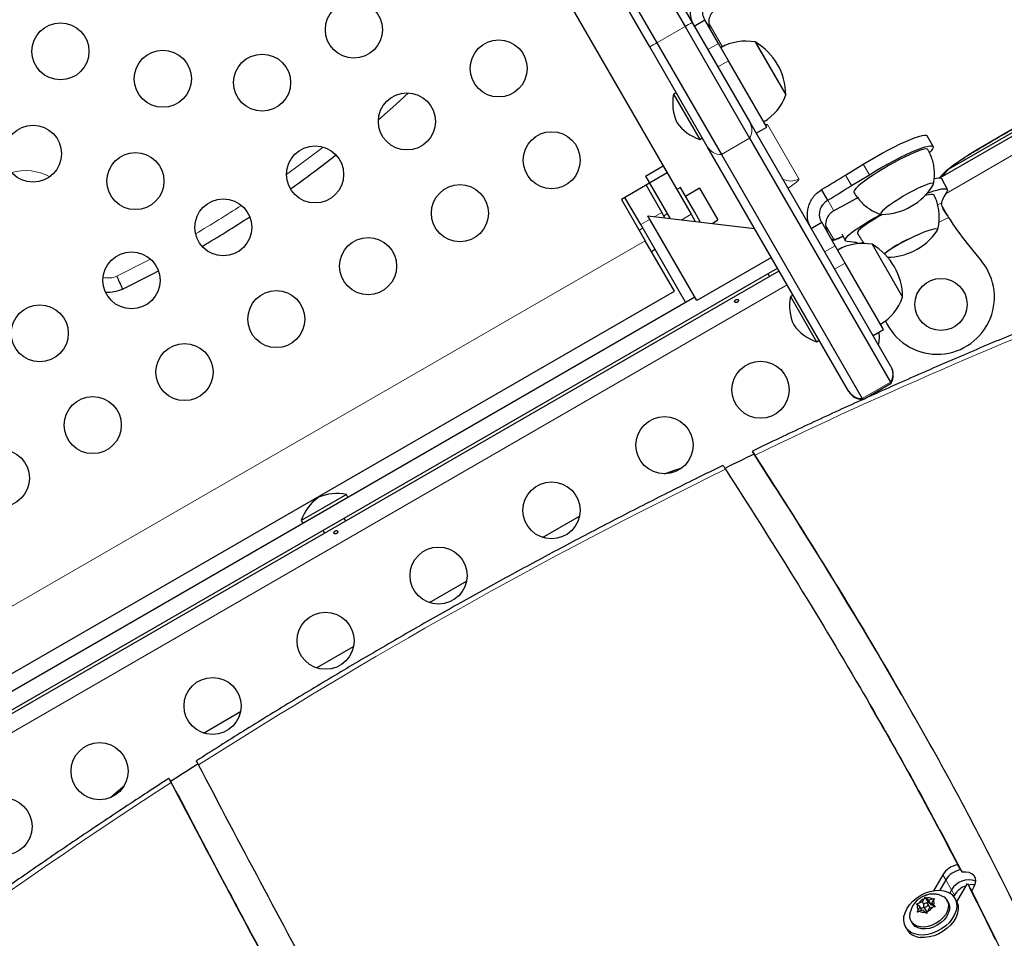
# Model space of a CAD drawing. Extents: x -86 to 535, y -9 to 660.
# Drawn here: x 399 to 414, y 143 to 157 of the extents above; entities that cross this region are included whole.
import ezdxf

# ---------------------------------------------------------------- set-up
doc = ezdxf.new("R2010")
doc.units = 0
doc.header["$LTSCALE"] = 0.125
doc.header["$MEASUREMENT"] = 0
doc.layers.add('CONTOUR', color=7, linetype='CONTINUOUS')

msp = doc.modelspace()

# ---------------------------------------------------------------- linework, layer by layer
at = {"layer": 'CONTOUR', "lineweight": 25}
for p, q in [((403.78354, 163.65699), (408.90104, 154.79322)), ((407.58256, 159.79376), (409.17351, 157.03815)), ((408.63205, 156.72598), (407.0411, 159.48159)), ((407.14954, 159.54376), (408.74049, 156.78815)), ((413.09066, 154.72082), (420.5088, 159.00369)), ((408.78664, 157.95822), (409.28157, 157.10098)), ((409.17351, 157.03815), (410.16292, 155.32444)), ((409.28157, 157.10098), (410.16388, 155.57278)), ((409.3136, 157.04551), (409.47598, 157.13926)), ((409.68351, 156.77981), (409.47598, 157.13926)), ((409.51436, 155.19778), (408.63205, 156.72598)), ((408.74049, 156.78815), (409.72991, 155.07444)), ((409.83731, 156.51341), (409.68351, 156.77981)), ((410.24847, 156.80127), (410.71722, 155.98937)), ((410.24847, 156.80127), (410.31411, 156.68757)), ((410.31411, 156.68757), (410.71722, 155.98937)), ((410.42538, 155.49484), (409.83731, 156.51341)), ((413.21378, 154.84964), (415.47571, 156.15557)), ((409.03793, 156.02298), (408.99734, 155.99954)), ((408.99734, 155.99954), (409.39734, 155.30672)), ((410.16388, 155.57278), (412.32439, 151.83067)), ((410.263, 155.40109), (410.42538, 155.49484)), ((409.39734, 155.30672), (409.43793, 155.33016)), ((412.97731, 155.19977), (412.88439, 155.36071)), ((411.67487, 151.45567), (409.51436, 155.19778)), ((410.16292, 155.32444), (412.32343, 151.58233)), ((409.72991, 155.07444), (411.89042, 151.33233)), ((408.56791, 154.74522), (408.83854, 154.90147)), ((408.83854, 154.90147), (409.26729, 154.15885)), ((411.6336, 154.75867), (411.90589, 154.92675)), ((408.90104, 154.79322), (408.1974, 154.38697)), ((408.56791, 154.74522), (408.94226, 154.09683)), ((411.72652, 154.59773), (411.99881, 154.76581)), ((408.57629, 154.60572), (408.81754, 154.18786)), ((413.19523, 154.5364), (413.11223, 154.70249)), ((409.10224, 154.56874), (409.04854, 154.53774)), ((409.32099, 154.18985), (409.10224, 154.56874)), ((409.39699, 154.55821), (409.18049, 154.43321)), ((409.39699, 154.55821), (409.67799, 154.0715)), ((411.36033, 154.37546), (411.26742, 154.5364)), ((413.18846, 154.50355), (413.14192, 154.42709)), ((408.1974, 154.38697), (408.56365, 153.7526)), ((408.49278, 154.00036), (408.25153, 154.41822)), ((408.6052, 154.13744), (410.24028, 153.94044)), ((409.3552, 152.8384), (408.6052, 154.13744)), ((408.8647, 154.10617), (408.81754, 154.18786)), ((408.90291, 154.16498), (408.84879, 154.13373)), ((409.26729, 154.15885), (409.33008, 154.0501)), ((409.40702, 154.04083), (409.32099, 154.18985)), ((409.18028, 152.80957), (408.49278, 154.00036)), ((409.58727, 154.01912), (409.67799, 154.0715)), ((411.10534, 153.94212), (411.26772, 154.03587)), ((411.47525, 153.67641), (411.26772, 154.03587)), ((408.52403, 153.94623), (408.4699, 153.91498)), ((411.57719, 153.8594), (411.62981, 153.7541)), ((409.0099, 152.97967), (408.56365, 153.7526)), ((411.62906, 153.41002), (411.47525, 153.67641)), ((411.74924, 153.73112), (411.66015, 153.7398)), ((412.04021, 153.69787), (412.50896, 152.88597)), ((413.49979, 153.71096), (413.72048, 153.43895)), ((408.6574, 153.59022), (408.71153, 153.62147)), ((410.49621, 153.49716), (409.3552, 152.8384)), ((412.21713, 152.39145), (411.62906, 153.41002)), ((396.97877, 145.47635), (410.58996, 153.33478)), ((397.00377, 145.43305), (410.61496, 153.29148)), ((410.44193, 153.24932), (410.46693, 153.20602)), ((398.07633, 146.66717), (409.0099, 152.97967)), ((410.82968, 152.91958), (410.78908, 152.89615)), ((397.99477, 146.35162), (409.32395, 152.89253)), ((409.18028, 152.80957), (409.32395, 152.89253)), ((410.78908, 152.89615), (411.18908, 152.20333)), ((412.05475, 152.2977), (412.21713, 152.39145)), ((411.18908, 152.20333), (411.22968, 152.22676)), ((412.32439, 151.83067), (412.33228, 151.81699)), ((411.90412, 151.31979), (412.33228, 151.56699)), ((412.32343, 151.58233), (412.33228, 151.56699)), ((411.68277, 151.44199), (411.67487, 151.45567)), ((411.89042, 151.33233), (411.89927, 151.31699)), ((403.98234, 149.86267), (403.61055, 149.64802)), ((404.00577, 149.82207), (403.98234, 149.86267)), ((403.61055, 149.64802), (403.28952, 149.46267)), ((403.28952, 149.46267), (403.31295, 149.42207)), ((403.97174, 149.45602), (403.94674, 149.49932)), ((406.98677, 149.20267), (407.55503, 149.53076)), ((403.62198, 149.31182), (403.64698, 149.26852)), ((405.25471, 148.20267), (405.82298, 148.53076)), ((403.52266, 147.20267), (404.09093, 147.53076)), ((412.49493, 146.78629), (412.22008, 147.26356)), ((412.06573, 146.53848), (412.02112, 146.61574)), ((401.79061, 146.20267), (402.35888, 146.53076)), ((413.39918, 144.10508), (413.35457, 144.18234)), ((413.12451, 144.0272), (412.98447, 143.78464)), ((413.42149, 144.06645), (413.39918, 144.10508)), ((413.40692, 144.09367), (413.42149, 144.06645)), ((413.16912, 143.94993), (413.07699, 143.79035)), ((413.3403, 143.61487), (413.502, 143.89493)), ((413.502, 143.89493), (413.5466, 143.81767)), ((413.25834, 143.7954), (413.23073, 143.74758)), ((413.30295, 143.71813), (413.29036, 143.69632)), ((413.5466, 143.81767), (413.56891, 143.77903)), ((413.56891, 143.77903), (413.60197, 143.83629)), ((412.77084, 143.53496), (412.73925, 143.56493)), ((412.81209, 143.61205), (412.75491, 143.59419)), ((412.81209, 143.61205), (412.83769, 143.65987)), ((412.83451, 143.57426), (412.81209, 143.61205)), ((412.89932, 143.61163), (412.85652, 143.68377)), ((412.90427, 143.64083), (412.87267, 143.6708)), ((412.89932, 143.61163), (412.88842, 143.59125)), ((412.93347, 143.52154), (412.89661, 143.58367)), ((412.95024, 143.56332), (412.89932, 143.61163)), ((412.90427, 143.64083), (412.96145, 143.65869)), ((412.95024, 143.56332), (412.90427, 143.64083)), ((412.96903, 143.56919), (412.95024, 143.56332)), ((412.95519, 143.59253), (412.98078, 143.64036)), ((412.98858, 143.53624), (412.95519, 143.59253)), ((412.95519, 143.59253), (412.98679, 143.56256)), ((413.20613, 143.6101), (413.18888, 143.63918)), ((413.33107, 143.63223), (413.30826, 143.67068)), ((412.61887, 143.38416), (412.6194, 143.41889)), ((412.77084, 143.53496), (412.74525, 143.48713)), ((412.82177, 143.48665), (412.76458, 143.46879)), ((412.80298, 143.48079), (412.77084, 143.53496)), ((412.83854, 143.52844), (412.78469, 143.51162)), ((412.82177, 143.48665), (412.85336, 143.45669)), ((412.82942, 143.54382), (412.8754, 143.46631)), ((412.91394, 143.51544), (412.88835, 143.46761)), ((412.91394, 143.51544), (412.97113, 143.5333)), ((412.64058, 143.31395), (412.65783, 143.28486)), ((412.5557, 143.22428), (412.5785, 143.18584))]:
    msp.add_line(p, q, dxfattribs=at)
at = {"layer": 'CONTOUR', "lineweight": 18}
for p, q in [((420.98844, 158.99136), (413.1739, 154.47963)), ((408.74049, 156.78815), (409.17351, 157.03815)), ((409.53907, 157.08799), (409.74714, 156.72761)), ((409.68351, 156.77981), (409.52113, 156.68606)), ((409.83731, 156.51341), (409.67493, 156.41966)), ((410.40944, 155.52246), (410.43539, 155.53552)), ((410.43539, 155.53552), (410.91675, 154.70178)), ((409.72991, 155.07444), (410.16292, 155.32444)), ((411.99881, 154.76581), (411.90589, 154.92675)), ((411.72652, 154.59773), (411.6336, 154.75867)), ((411.45495, 154.21158), (411.36033, 154.37546)), ((413.04687, 154.30406), (413.10351, 154.33237)), ((408.81754, 154.18786), (408.70862, 154.12498)), ((409.1223, 154.07514), (409.26729, 154.15885)), ((408.63645, 154.08331), (408.49278, 154.00036)), ((411.33171, 153.98304), (411.44844, 153.78086)), ((413.06662, 154.03717), (413.21418, 154.11091)), ((408.56365, 153.7526), (397.63008, 147.4401)), ((411.47525, 153.67641), (411.31287, 153.58266)), ((411.42248, 153.76781), (411.44844, 153.78086)), ((411.86029, 153.71108), (411.9054, 153.73363)), ((411.62906, 153.41002), (411.46668, 153.31627)), ((410.74021, 153.07454), (397.12902, 145.21611)), ((411.89042, 151.33233), (412.32343, 151.58233)), ((413.16912, 143.94993), (413.12451, 144.0272)), ((413.25834, 143.7954), (413.16912, 143.94993)), ((413.30295, 143.71813), (413.25834, 143.7954))]:
    msp.add_line(p, q, dxfattribs=at)
at = {"layer": 'CONTOUR', "lineweight": 18, "flags": 128}
for points in [[(413.64313, 155.14548), (414.80823, 155.82931), (415.97239, 156.51384), (417.13557, 157.19905), (418.29773, 157.88491), (419.45882, 158.57141), (420.37064, 159.11141)], [(403.06405, 154.77023), (403.44043, 155.04877), (403.62424, 155.19036)], [(413.11583, 154.7642), (413.14407, 154.796), (413.18564, 154.83437), (413.23958, 154.87845), (413.30465, 154.9272), (413.37935, 154.97952), (413.46196, 155.03418), (413.55056, 155.08993), (413.64313, 155.14548)], [(413.64313, 155.14548), (413.64567, 155.14439), (413.64569, 155.14441)], [(413.07421, 154.71729), (413.08541, 154.72882), (413.11583, 154.7642)], [(410.91675, 154.70178), (410.91549, 154.69084), (410.90291, 154.67375), (410.8795, 154.65118), (410.84616, 154.624), (410.80416, 154.59324), (410.75512, 154.56009), (410.75035, 154.55698)], [(411.50494, 153.78826), (411.57882, 153.81607), (411.5955, 153.82276)], [(411.46467, 153.76725), (411.48212, 153.77463), (411.50494, 153.78826)], [(400.46048, 153.20768), (400.90716, 153.43494), (400.97775, 153.47229)]]:
    msp.add_lwpolyline(points, dxfattribs=at)
at = {"layer": 'CONTOUR', "lineweight": 25, "flags": 128}
for points in [[(404.472, 155.60695), (404.7405, 155.84379), (404.93332, 156.01973)], [(404.472, 155.60695), (404.7405, 155.84379), (404.93332, 156.01973)], [(411.90589, 154.92675), (412.00037, 154.98393), (412.0969, 155.04012), (412.19392, 155.0944), (412.28984, 155.14589), (412.3831, 155.19375), (412.47218, 155.2372), (412.55562, 155.27552), (412.63207, 155.30811), (412.70027, 155.33441), (412.75913, 155.35401), (412.80766, 155.36659), (412.8451, 155.37193), (412.87081, 155.36996), (412.88439, 155.36071)], [(411.99881, 154.76581), (412.09329, 154.82299), (412.18982, 154.87918), (412.28684, 154.93346), (412.38276, 154.98495), (412.47602, 155.03281), (412.5651, 155.07625), (412.64854, 155.11458), (412.72499, 155.14716), (412.79319, 155.17347), (412.85205, 155.19307), (412.90058, 155.20565), (412.93802, 155.21099), (412.96373, 155.20902), (412.97731, 155.19977), (412.97854, 155.18338), (412.96739, 155.16012), (412.94404, 155.13037), (412.9205, 155.10581)], [(412.86994, 155.16144), (412.83854, 155.15729), (412.79625, 155.14606), (412.74398, 155.12799), (412.68284, 155.10345), (412.61413, 155.07297), (412.53931, 155.0372), (412.45999, 154.9969), (412.37786, 154.95293), (412.29465, 154.90624), (412.21215, 154.8578), (412.13212, 154.80866), (412.05626, 154.75987), (411.98618, 154.71246), (411.92338, 154.66744), (411.86921, 154.62577), (411.82481, 154.58835), (411.79113, 154.55596), (411.76888, 154.52931), (411.75855, 154.50895), (411.75949, 154.49659)], [(412.89614, 155.15286), (412.88979, 155.1584), (412.86994, 155.16144)], [(412.97759, 154.61091), (412.98247, 154.62249), (412.97877, 154.63289), (412.96283, 154.63607), (412.93512, 154.63194), (412.89648, 154.62063), (412.84809, 154.60249), (412.79143, 154.57806), (412.7282, 154.54808), (412.66034, 154.51347), (412.5899, 154.47528), (412.51903, 154.43467), (412.44987, 154.39287), (412.38454, 154.35115), (412.32501, 154.31078), (412.27309, 154.27299), (412.23036, 154.23893), (412.19813, 154.20962), (412.17736, 154.18597), (412.16869, 154.16868), (412.17239, 154.15829), (412.18833, 154.15511), (412.18833, 154.15511)], [(412.96283, 154.63607), (412.93512, 154.63194), (412.89648, 154.62063), (412.84809, 154.60249), (412.79143, 154.57806), (412.7282, 154.54808), (412.66034, 154.51347), (412.5899, 154.47528), (412.51903, 154.43467), (412.44987, 154.39287), (412.38454, 154.35115), (412.32501, 154.31078), (412.27309, 154.27299), (412.23036, 154.23893), (412.19813, 154.20962), (412.17736, 154.18597), (412.16869, 154.16868), (412.17239, 154.15829), (412.1881, 154.1551)], [(412.97759, 154.61091), (412.98247, 154.62249), (412.97877, 154.63289), (412.96283, 154.63607)], [(412.99839, 154.70854), (413.02173, 154.71287), (413.06315, 154.71728), (413.09262, 154.71508), (413.10964, 154.70629), (413.11223, 154.70249)], [(412.99179, 154.45414), (412.98925, 154.45765), (412.97312, 154.46438), (412.94487, 154.46465), (412.90512, 154.45845), (412.8547, 154.4459), (412.85036, 154.44466)], [(412.88659, 154.48467), (412.91633, 154.49507), (412.98887, 154.51848), (413.05201, 154.53581), (413.10473, 154.54678), (413.14616, 154.55119), (413.17562, 154.54899), (413.19264, 154.5402), (413.19695, 154.52497), (413.18846, 154.50355)], [(411.66015, 153.7398), (411.63792, 153.74587), (411.62833, 153.75845), (411.63152, 153.77734), (411.64744, 153.80223), (411.67585, 153.83271), (411.71626, 153.86829), (411.76803, 153.90838), (411.8303, 153.95234), (411.90207, 153.99944), (411.98217, 154.04892), (412.06928, 154.09998), (412.16199, 154.15177), (412.17393, 154.15827)], [(412.19927, 154.15605), (412.15166, 154.12934), (412.077, 154.08557), (412.00934, 154.04341), (411.9501, 154.00375), (411.90055, 153.96743), (411.86174, 153.93524), (411.83451, 153.90786), (411.81944, 153.88587), (411.81683, 153.86974), (411.81773, 153.86742)], [(413.03977, 153.90679), (413.04046, 153.90781), (413.04639, 153.92334), (413.03955, 153.93263), (413.02015, 153.9354), (412.98877, 153.93156), (412.94637, 153.92122), (412.89425, 153.90471), (412.83397, 153.88252), (412.76737, 153.85533), (412.69649, 153.82397), (412.62346, 153.78938), (412.55051, 153.75262), (412.47986, 153.7148), (412.41366, 153.67708), (412.3539, 153.6406), (412.30242, 153.60647), (412.26077, 153.57573), (412.2318, 153.55082)], [(413.03977, 153.90679), (413.04046, 153.90781), (413.04639, 153.92334), (413.03955, 153.93263), (413.02015, 153.9354), (412.98877, 153.93156), (412.94637, 153.92122), (412.89425, 153.90471), (412.83397, 153.88252), (412.76737, 153.85533), (412.69649, 153.82397), (412.62346, 153.78938)], [(400.5499, 153.01038), (401.00226, 153.24033), (401.09928, 153.29172)], [(400.5499, 153.01038), (401.00226, 153.24033), (401.09928, 153.29172)], [(408.85635, 150.17986), (409.0119, 150.23451), (409.12647, 150.27173)], [(400.36319, 145.21225), (400.45271, 145.29286), (400.57781, 145.40024)], [(413.60197, 143.83629), (413.62286, 143.88424), (413.63023, 143.93156), (413.62363, 143.97543), (413.60345, 144.01322), (413.5709, 144.04267), (413.52793, 144.06202), (413.47712, 144.0701), (413.42149, 144.06645)], [(412.75434, 143.10731), (412.69185, 143.12096), (412.63707, 143.14511), (412.59177, 143.17897), (412.5574, 143.22146), (412.53507, 143.27122), (412.5255, 143.32664), (412.529, 143.38595), (412.54545, 143.44723), (412.57432, 143.50852), (412.61468, 143.56785), (412.66525, 143.62331), (412.72438, 143.67312), (412.79019, 143.71568), (412.86056, 143.74962), (412.93322, 143.77384), (413.00584, 143.78758), (413.07609, 143.79038), (413.14171, 143.78217), (413.20059, 143.7632), (413.25083, 143.73408), (413.29082, 143.69574), (413.31928, 143.64943), (413.3353, 143.59663), (413.33835, 143.53904), (413.32833, 143.4785), (413.30558, 143.41696), (413.27083, 143.35641), (413.22518, 143.29878), (413.1701, 143.24593), (413.10738, 143.19956), (413.03901, 143.16116), (412.96721, 143.13196), (412.89428, 143.1129), (412.82255, 143.1046), (412.75434, 143.10731)], [(413.10712, 143.70801), (413.14355, 143.6879), (413.17772, 143.65549), (413.2004, 143.61526), (413.21059, 143.56896), (413.20786, 143.51863), (413.19231, 143.46646), (413.16463, 143.41473), (413.12602, 143.3657), (413.07819, 143.32152), (413.02321, 143.28411), (412.96349, 143.25512), (412.90163, 143.2358), (412.84035, 143.227), (412.78232, 143.22912), (412.73008, 143.24204), (412.68591, 143.26522), (412.65174, 143.29763), (412.62906, 143.33787), (412.61887, 143.38416), (412.61887, 143.38416)], [(413.20613, 143.6101), (413.21765, 143.58617), (413.22784, 143.53988), (413.22511, 143.48955), (413.20956, 143.43738), (413.18188, 143.38565), (413.14327, 143.33662), (413.09544, 143.29244), (413.04046, 143.25503), (412.98074, 143.22603), (412.91888, 143.20672), (412.8576, 143.19792), (412.79957, 143.20004), (412.74733, 143.21296), (412.70316, 143.23614), (412.66899, 143.26855), (412.65783, 143.28486)], [(413.33107, 143.63223), (413.34209, 143.61099), (413.3581, 143.55819), (413.36115, 143.50059), (413.35114, 143.44005), (413.32839, 143.37852), (413.29363, 143.31796), (413.24798, 143.26034), (413.19291, 143.20749), (413.13018, 143.16112), (413.06182, 143.12272), (412.99002, 143.09352), (412.91708, 143.07446), (412.84535, 143.06615), (412.77715, 143.06887)], [(412.89927, 143.57507), (412.89567, 143.5851), (412.8871, 143.59189), (412.87486, 143.59439), (412.86082, 143.59222), (412.84711, 143.58572), (412.83583, 143.57587), (412.82868, 143.56418), (412.82676, 143.55242), (412.83036, 143.54238), (412.83893, 143.5356), (412.85117, 143.5331), (412.86521, 143.53527), (412.87892, 143.54177), (412.89021, 143.55161), (412.89736, 143.56331), (412.89927, 143.57507)], [(412.8754, 143.46631), (412.87634, 143.46488), (412.88454, 143.45826)]]:
    msp.add_lwpolyline(points, dxfattribs=at)
at = {"layer": 'CONTOUR', "lineweight": 25}
for centre, radius in [((404.09634, 156.99021), 0.4375), ((399.59734, 156.65771), 0.4375), ((406.31613, 156.39541), 0.4375), ((401.16697, 156.23713), 0.4375), ((402.68905, 156.17771), 0.4375), ((404.90884, 155.58291), 0.4375), ((399.17676, 155.08808), 0.4375), ((407.12863, 154.98812), 0.4375), ((403.50155, 154.77041), 0.4375), ((400.74639, 154.6675), 0.4375), ((405.72134, 154.17562), 0.4375), ((402.09426, 153.95791), 0.4375), ((404.31405, 153.36312), 0.4375), ((400.68697, 153.14541), 0.4375), ((413.09686, 152.77585), 0.4), ((402.90676, 152.55062), 0.4375), ((399.27968, 152.33291), 0.4375), ((401.49947, 151.73812), 0.4375), ((410.33048, 151.46735), 0.4375), ((400.09218, 150.92562), 0.4375), ((408.85824, 150.61735), 0.4375), ((398.68489, 150.11312), 0.4375), ((407.12619, 149.61735), 0.4375), ((405.39414, 148.61735), 0.4375), ((403.66209, 147.61735), 0.4375), ((401.93004, 146.61735), 0.4375), ((400.19799, 145.61735), 0.4375), ((398.72574, 144.76735), 0.4375)]:
    msp.add_circle(centre, radius, dxfattribs=at)
at = {"layer": 'CONTOUR', "lineweight": 18}
for centre, radius, start, end in [((402.38467, 168.84006), 13.61519, 299.908906, 300.434939), ((401.91416, 168.56841), 13.61519, 299.565061, 300.091094), ((409.9494, 155.44944), 0.24741, 329.654827, 29.902828), ((410.41657, 155.49273), 0.04675, 66.249865, 109.285041), ((409.72842, 155.32185), 0.24741, 210.097172, 270.345173), ((399.06106, 154.04896), 0.77901, 61.482335, 105.810503), ((413.01165, 154.96409), 0.22541, 297.5273, 322.891195), ((410.79119, 154.91842), 0.2504, 240.345217, 300.095165), ((392.44762, 169.50929), 18.16449, 300.504728, 303.118549), ((411.46867, 153.84588), 0.06809, 252.719483, 302.190099), ((400.3303, 153.52825), 0.34599, 256.90003, 292.103127), ((445.05548, 78.17754), 80.2331, 110.9241017, 115.7116498), ((412.10991, 151.70732), 0.24741, 329.654827, 29.902828), ((411.88893, 151.57974), 0.24741, 210.097172, 270.345173), ((445.75997, 76.70073), 81.86937, 116.0597291, 122.5470988), ((445.07599, 77.72428), 80.63846, 122.8851839, 128.5837819)]:
    msp.add_arc(centre, radius, start, end, dxfattribs=at)
at = {"layer": 'CONTOUR', "lineweight": 25}
for centre, radius, start, end in [((410.10283, 156.04959), 0.76565, 79.034755, 119.853154), ((409.77581, 155.98711), 0.94141, 0.137166, 59.862834), ((409.68318, 155.85947), 0.7, 168.457204, 204.735668), ((409.99343, 156.23908), 0.76565, 300.146846, 340.965245), ((409.61895, 155.97071), 0.7, 215.264332, 251.542796), ((392.44762, 169.50929), 18.38099, 305.513557, 308.225091), ((396.44222, 179.37273), 28.92456, 300.833647, 301.682183), ((396.53514, 179.21179), 28.92456, 300.833647, 301.682183), ((412.17099, 155.09635), 0.94141, 271.041218, 328.958782), ((413.35777, 154.28442), 0.25874, 146.538179, 169.321559), ((425.55124, 128.95441), 28.92456, 118.317817, 119.166353), ((392.44762, 169.50929), 18.38099, 300.468282, 303.154995), ((416.60605, 156.23111), 4, 212.008795, 219.052972), ((412.26468, 154.44109), 0.94141, 296.048328, 325.41999), ((411.89458, 152.9462), 0.76565, 79.034755, 119.853154), ((411.72786, 153.44404), 0.28787, 67.394856, 85.73975), ((411.56756, 152.88372), 0.94141, 0.137166, 59.862834), ((413.33074, 152.18738), 1.75119, 113.821288, 128.868798), ((412.26468, 154.44109), 0.94141, 270.894914, 296.048328), ((413.04098, 152.88766), 0.875, 204.580075, 39.052972), ((400.3303, 153.52825), 0.5625, 265.618864, 292.979655), ((411.47492, 152.75608), 0.7, 168.457204, 204.735668), ((411.78518, 153.13568), 0.76565, 300.146846, 340.965245), ((411.4107, 152.86732), 0.7, 215.264332, 251.542796), ((411.71612, 152.26735), 0.4375, 344.827705, 10.916829), ((412.11578, 151.69199), 0.25, 330, 30), ((411.89927, 151.56699), 0.25, 210, 270), ((445.6587, 76.93925), 81.62911, 115.7222738, 116.064274), ((403.95351, 149.24105), 0.7, 125.264332, 161.542796), ((403.84227, 149.17683), 0.7, 78.457204, 114.735668), ((445.80682, 76.60251), 81.99547, 122.5430941, 122.8835303), ((413.4111, 143.85038), 0.33674, 99.663493, 148.32618), ((413.45571, 143.77311), 0.33674, 99.663493, 148.32618), ((413.5224, 143.64972), 0.30158, 69.049736, 151.114066), ((413.58769, 143.54327), 0.33414, 108.443649, 148.445132), ((413.57672, 143.61577), 0.26132, 80.606175, 103.350982), ((412.81354, 143.53153), 0.08145, 155.792963, 213.030082), ((412.9115, 143.48185), 0.19272, 112.520698, 144.345288), ((412.90209, 143.55499), 0.11949, 60.213816, 104.253341), ((412.9125, 143.59596), 0.08145, 335.792963, 33.030082), ((412.82394, 143.5725), 0.11949, 240.213816, 284.253341), ((412.81453, 143.64564), 0.19272, 292.520698, 324.345288), ((412.7925, 143.32211), 0.25371, 212.488779, 266.53024)]:
    msp.add_arc(centre, radius, start, end, dxfattribs=at)
for points, knots in [([(413.64569, 155.14441), (413.8984, 155.29265), (414.63126, 155.72254), (415.84318, 156.43492), (417.28095, 157.28184), (418.71698, 158.12986), (419.74731, 158.73919), (420.29841, 159.06609), (420.37196, 159.10972)], [0, 0, 0, 0, 0.11245204, 0.32611216, 0.53977266, 0.7534332, 0.96709379, 1, 1, 1, 1]), ([(409.3136, 157.04551), (409.29928, 157.07464), (409.27199, 157.13018), (409.25642, 157.21844), (409.25709, 157.29889), (409.27146, 157.37542), (409.29907, 157.44988), (409.34283, 157.52242), (409.40134, 157.58906), (409.45056, 157.62266), (409.47567, 157.63979)], [0, 0, 0, 0, 0.1451747, 0.27677809, 0.39488224, 0.49959395, 0.61707442, 0.73955259, 0.86715673, 1, 1, 1, 1]), ([(409.47598, 157.13926), (409.46791, 157.15571), (409.45256, 157.18702), (409.4415, 157.25003), (409.44851, 157.328), (409.48323, 157.39952), (409.52655, 157.44941), (409.55436, 157.46889), (409.56859, 157.47885)], [0, 0, 0, 0, 0.14626923, 0.27828018, 0.4996539, 0.73789564, 0.86593385, 1, 1, 1, 1]), ([(409.6632, 157.31497), (409.64717, 157.30486), (409.61666, 157.28563), (409.57326, 157.23694), (409.53854, 157.16627), (409.53331, 157.08699), (409.54719, 157.02205), (409.56267, 156.99117), (409.57059, 156.97538)], [0, 0, 0, 0, 0.14626923, 0.27828018, 0.4996539, 0.73789564, 0.86593385, 1, 1, 1, 1]), ([(412.98041, 154.61883), (412.9836, 154.63299), (412.99338, 154.67645), (412.99861, 154.75146), (412.99618, 154.84237), (412.9824, 154.93314), (412.95639, 155.02484), (412.92727, 155.09872), (412.90215, 155.13998), (412.89476, 155.15211)], [0, 0, 0, 0, 0.078762948, 0.241641647, 0.406168229, 0.571782931, 0.738111187, 0.92297184, 1, 1, 1, 1]), ([(413.19121, 154.82779), (413.19104, 154.82759), (413.19045, 154.82685), (413.19661, 154.83372), (413.21058, 154.84707), (413.23462, 154.86814), (413.26882, 154.89576), (413.31328, 154.92938), (413.36711, 154.96781), (413.429, 155.00985), (413.49746, 155.05426), (413.57015, 155.09961), (413.62066, 155.12956), (413.64569, 155.14441)], [0, 0, 0, 0, 0.02508775, 0.09088046, 0.16692143, 0.25317362, 0.34822827, 0.44994986, 0.556287, 0.66565728, 0.77696635, 0.88948352, 1, 1, 1, 1]), ([(413.08215, 154.71303), (413.09323, 154.72302), (413.12577, 154.75236), (413.16044, 154.78894), (413.18394, 154.81864), (413.19146, 154.82815)], [0, 0, 0, 0, 0.25977192, 0.76307134, 1, 1, 1, 1]), ([(411.10534, 153.94212), (411.09103, 153.97125), (411.06374, 154.02678), (411.04816, 154.11504), (411.04884, 154.19549), (411.06321, 154.27202), (411.09082, 154.34648), (411.13458, 154.41903), (411.19308, 154.48567), (411.24231, 154.51926), (411.26742, 154.5364)], [0, 0, 0, 0, 0.1451747, 0.27677809, 0.39488224, 0.49959395, 0.61707442, 0.73955259, 0.86715673, 1, 1, 1, 1]), ([(411.76087, 154.4974), (411.76943, 154.48213), (411.79359, 154.43898), (411.84416, 154.37598), (411.90935, 154.30964), (411.98028, 154.25351), (412.055, 154.20774), (412.12142, 154.17531), (412.16374, 154.16161), (412.17911, 154.15663)], [0, 0, 0, 0, 0.09504994, 0.26846344, 0.4366152, 0.59986874, 0.75839511, 0.91221206, 1, 1, 1, 1]), ([(413.0438, 153.91445), (413.0456, 153.92006), (413.05649, 153.95413), (413.06672, 154.01973), (413.07337, 154.11011), (413.06833, 154.20159), (413.05223, 154.29208), (413.02744, 154.37712), (413.00259, 154.42916), (412.99099, 154.45345)], [0, 0, 0, 0, 0.031884255, 0.193727822, 0.357443011, 0.522392629, 0.688155814, 0.854440335, 1, 1, 1, 1]), ([(411.26772, 154.03587), (411.25966, 154.05232), (411.24431, 154.08362), (411.23324, 154.14664), (411.24025, 154.22461), (411.27497, 154.29612), (411.31829, 154.34601), (411.34611, 154.36549), (411.36033, 154.37546)], [0, 0, 0, 0, 0.14626923, 0.27828018, 0.4996539, 0.73789564, 0.86593385, 1, 1, 1, 1]), ([(413.10351, 154.33237), (413.1026, 154.32795), (413.10087, 154.3196), (413.10614, 154.29276), (413.1227, 154.24924), (413.1606, 154.18384), (413.19624, 154.13533), (413.21418, 154.11091)], [0, 0, 0, 0, 0.1499402, 0.28314603, 0.49926398, 0.74800014, 1, 1, 1, 1]), ([(413.11345, 154.27756), (413.11991, 154.26595), (413.13773, 154.23396), (413.1717, 154.17725), (413.2, 154.13306), (413.21418, 154.11091)], [0, 0, 0, 0, 0.22121813, 0.60984878, 1, 1, 1, 1]), ([(411.45495, 154.21158), (411.43892, 154.20147), (411.40841, 154.18223), (411.36501, 154.13355), (411.33029, 154.06288), (411.32506, 153.9836), (411.33894, 153.91865), (411.35442, 153.88778), (411.36234, 153.87199)], [0, 0, 0, 0, 0.14626923, 0.27828018, 0.4996539, 0.73789564, 0.86593385, 1, 1, 1, 1]), ([(411.81839, 153.868), (411.82045, 153.8633), (411.83547, 153.82901), (411.87113, 153.77393), (411.90937, 153.72785), (411.92699, 153.70662)], [0, 0, 0, 0, 0.07878281, 0.57554362, 1, 1, 1, 1]), ([(411.42912, 153.75632), (411.43637, 153.75827), (411.44822, 153.76146), (411.45978, 153.76553), (411.46427, 153.76711)], [0, 0, 0, 0, 0.61188706, 1, 1, 1, 1]), ([(411.46427, 153.76711), (411.47737, 153.77185), (411.5172, 153.78627), (411.56127, 153.80328), (411.59485, 153.81779), (411.59743, 153.81891)], [0, 0, 0, 0, 0.31157483, 0.94704962, 1, 1, 1, 1]), ([(400.46048, 153.20768), (400.46081, 153.20696), (400.47344, 153.17877), (400.4977, 153.12499), (400.52937, 153.05531), (400.54306, 153.02536), (400.5499, 153.01038)], [0, 0, 0, 0, 0.00903488, 0.35567379, 0.67783499, 1, 1, 1, 1]), ([(416.36568, 153.18463), (416.25315, 153.14147), (415.88031, 152.99845), (415.24858, 152.74912), (414.47136, 152.43359), (413.69646, 152.1093), (412.92399, 151.77653), (412.15412, 151.43535), (411.38709, 151.08566), (410.73784, 150.78204), (410.34493, 150.59345), (410.20578, 150.52666)], [0, 0, 0, 0, 0.05416556, 0.17946927, 0.30477331, 0.43007698, 0.55538029, 0.68068329, 0.80598599, 0.93128842, 1, 1, 1, 1]), ([(409.97665, 152.81125), (409.97937, 152.81344), (409.98481, 152.81784), (409.98996, 152.82645), (409.99219, 152.83526), (409.99112, 152.84333), (409.98699, 152.84959), (409.98027, 152.8534), (409.97164, 152.85443), (409.96195, 152.85269), (409.95225, 152.84848), (409.94363, 152.84235), (409.93706, 152.83496), (409.9333, 152.82697), (409.93289, 152.81915), (409.93596, 152.8123), (409.94211, 152.80719), (409.95064, 152.8044), (409.96053, 152.80443), (409.96962, 152.80697), (409.97463, 152.81002), (409.97665, 152.81125)], [0, 0, 0, 0, 0.05350078, 0.10699034, 0.16074117, 0.2145264, 0.26795903, 0.3212032, 0.37470967, 0.42852776, 0.48222042, 0.53554069, 0.58882496, 0.64246286, 0.69629504, 0.7498604, 0.80311717, 0.85649814, 0.91024458, 0.9640337, 1, 1, 1, 1]), ([(410.24697, 150.46666), (410.23736, 150.4814), (410.21814, 150.51088), (410.20533, 150.52884), (410.20678, 150.52474), (410.2071, 150.52384)], [0, 0, 0, 0, 0.43781702, 0.87570206, 1, 1, 1, 1]), ([(412.13702, 147.4076), (411.82366, 147.93007), (411.19626, 148.97616), (410.53806, 150.00383), (410.2086, 150.51824)], [0, 0, 0, 0, 0.49944936, 1, 1, 1, 1]), ([(412.49493, 146.78629), (412.37691, 146.99254), (411.95562, 147.72871), (411.19421, 148.97338), (410.53713, 150.00329), (410.2086, 150.51824)], [0, 0, 0, 0, 0.16290507, 0.58146497, 1, 1, 1, 1]), ([(414.22732, 143.5626), (414.00365, 144.00629), (413.55646, 144.89336), (412.84036, 146.1986), (412.05247, 147.56395), (411.18965, 148.98773), (410.56119, 149.9737), (410.24697, 150.46666)], [0, 0, 0, 0, 0.18684279, 0.37355217, 0.5601824, 0.78009777, 1, 1, 1, 1]), ([(409.75286, 150.30674), (409.64324, 150.253), (409.28073, 150.07527), (408.66782, 149.76755), (407.91549, 149.38078), (407.16692, 148.98593), (406.42218, 148.58328), (405.68146, 148.17287), (404.94491, 147.75479), (404.21269, 147.32913), (403.48492, 146.89603), (402.76191, 146.4554), (402.16167, 146.08169), (401.80338, 145.85365), (401.68301, 145.77704)], [0, 0, 0, 0, 0.03962514, 0.13103812, 0.22245155, 0.31386489, 0.40527817, 0.4966914, 0.58810462, 0.67951784, 0.77093108, 0.86234438, 0.95375774, 1, 1, 1, 1]), ([(409.75377, 150.30485), (409.75353, 150.30551), (409.7521, 150.30944), (409.76389, 150.29322), (409.7837, 150.26292), (409.79411, 150.24698)], [0, 0, 0, 0, 0.08699738, 0.51986282, 1, 1, 1, 1]), ([(409.79411, 150.24698), (410.14741, 149.69275), (410.85378, 148.58464), (411.7954, 147.01635), (412.63262, 145.55089), (413.11393, 144.63851), (413.35457, 144.18234)], [0, 0, 0, 0, 0.28019193, 0.56020202, 0.78011282, 1, 1, 1, 1]), ([(403.83328, 149.26437), (403.836, 149.26657), (403.84144, 149.27096), (403.8466, 149.27958), (403.84882, 149.28838), (403.84775, 149.29645), (403.84362, 149.30272), (403.8369, 149.30652), (403.82827, 149.30756), (403.81858, 149.30582), (403.80888, 149.30161), (403.80026, 149.29548), (403.79369, 149.28808), (403.78993, 149.2801), (403.78953, 149.27227), (403.79259, 149.26543), (403.79874, 149.26031), (403.80728, 149.25753), (403.81717, 149.25755), (403.82625, 149.26009), (403.83127, 149.26315), (403.83328, 149.26437)], [0, 0, 0, 0, 0.05350078, 0.10699034, 0.16074117, 0.2145264, 0.26795903, 0.3212032, 0.37470967, 0.42852776, 0.48222042, 0.53554069, 0.58882496, 0.64246286, 0.69629504, 0.7498604, 0.80311717, 0.85649814, 0.91024458, 0.9640337, 1, 1, 1, 1]), ([(412.06272, 146.53675), (412.26157, 146.19185), (412.72354, 145.39059), (413.15401, 144.57156), (413.39918, 144.10508)], [0, 0, 0, 0, 0.43045739, 1, 1, 1, 1]), ([(412.06272, 146.53675), (412.26157, 146.19185), (412.72354, 145.39059), (413.15401, 144.57156), (413.39918, 144.10508)], [0, 0, 0, 0, 0.43045739, 1, 1, 1, 1]), ([(401.71484, 145.71248), (401.70683, 145.72793), (401.69079, 145.75884), (401.68139, 145.77858), (401.6841, 145.77516), (401.68471, 145.7744)], [0, 0, 0, 0, 0.4365882, 0.8732052, 1, 1, 1, 1]), ([(406.21073, 137.64567), (405.91356, 138.13647), (405.31898, 139.1185), (404.46353, 140.61364), (403.57784, 142.21128), (402.66286, 143.91182), (402.03092, 145.11212), (401.71484, 145.71248)], [0, 0, 0, 0, 0.18635274, 0.37286803, 0.55952976, 0.77969035, 1, 1, 1, 1]), ([(401.26087, 145.50599), (401.15107, 145.43482), (400.80468, 145.21032), (400.22558, 144.82719), (399.52556, 144.35428), (398.83113, 143.87439), (398.14231, 143.3878), (397.4593, 142.89457), (396.78223, 142.3948), (396.11122, 141.88864), (395.4582, 141.38507), (395.0034, 141.0273), (394.76974, 140.84088), (394.74278, 140.81937)], [0, 0, 0, 0, 0.0486763, 0.15355096, 0.25842647, 0.36330219, 0.46817814, 0.57305434, 0.67793083, 0.78280763, 0.88768475, 0.98704262, 1, 1, 1, 1]), ([(401.26204, 145.50421), (401.26161, 145.50476), (401.25902, 145.50807), (401.26744, 145.49009), (401.28403, 145.45807), (401.29275, 145.44126)], [0, 0, 0, 0, 0.08589576, 0.5198263, 1, 1, 1, 1]), ([(401.26646, 145.49897), (401.5394, 144.97937), (402.04074, 144.02495), (402.55098, 143.07548), (402.78343, 142.64292)], [0, 0, 0, 0, 0.544422516, 1, 1, 1, 1]), ([(401.26646, 145.49897), (401.53971, 144.97954), (402.08621, 143.94068), (402.91614, 142.38813), (403.70273, 140.95567), (404.26421, 139.95236), (404.54809, 139.46609), (404.59966, 139.37775)], [0, 0, 0, 0, 0.25255467, 0.50510807, 0.75761682, 0.95596497, 1, 1, 1, 1]), ([(401.29275, 145.44126), (401.68916, 144.68871), (402.48192, 143.18371), (403.61438, 141.10349), (404.68959, 139.20074), (405.3785, 138.05676), (405.72292, 137.48484)], [0, 0, 0, 0, 0.28008881, 0.56013739, 0.78009659, 1, 1, 1, 1]), ([(413.502, 143.89493), (413.58228, 143.7362), (413.72567, 143.4527), (413.86504, 143.16704), (413.92637, 143.04133)], [0, 0, 0, 0, 0.55992045, 1, 1, 1, 1]), ([(413.10602, 143.70705), (413.09775, 143.71082), (413.07213, 143.7225), (413.02506, 143.73167), (412.96668, 143.7348), (412.90675, 143.7272), (412.84679, 143.70917), (412.78846, 143.6802), (412.734, 143.64023), (412.68856, 143.59189), (412.65364, 143.53823), (412.63141, 143.48245), (412.62021, 143.44223), (412.6199, 143.42117), (412.61987, 143.41972)], [0, 0, 0, 0, 0.04206604, 0.1303075, 0.21990011, 0.31200262, 0.40739159, 0.50631795, 0.60884391, 0.71518521, 0.80977246, 0.90238871, 0.99329144, 1, 1, 1, 1]), ([(413.5466, 143.81767), (413.64412, 143.62461), (413.81828, 143.27981), (413.98644, 142.9318), (414.06045, 142.77864)], [0, 0, 0, 0, 0.55990964, 1, 1, 1, 1]), ([(413.5466, 143.81767), (413.64412, 143.62461), (413.81828, 143.27981), (413.98644, 142.9318), (414.06045, 142.77864)], [0, 0, 0, 0, 0.55990964, 1, 1, 1, 1]), ([(412.7231, 143.5779), (412.72821, 143.58077), (412.73846, 143.58654), (412.74942, 143.59163), (412.75491, 143.59419)], [0, 0, 0, 0, 0.49894572, 1, 1, 1, 1]), ([(412.73925, 143.56493), (412.73642, 143.5673), (412.73074, 143.57207), (412.72565, 143.57595), (412.7231, 143.5779)], [0, 0, 0, 0, 0.49899362, 1, 1, 1, 1]), ([(412.83769, 143.65987), (412.84074, 143.66409), (412.84685, 143.67254), (412.8533, 143.68002), (412.85652, 143.68377)], [0, 0, 0, 0, 0.49899362, 1, 1, 1, 1]), ([(412.85652, 143.68377), (412.85906, 143.68184), (412.86415, 143.67796), (412.86983, 143.67319), (412.87267, 143.6708)], [0, 0, 0, 0, 0.49894572, 1, 1, 1, 1]), ([(412.96145, 143.65869), (412.96776, 143.65983), (412.98039, 143.6621), (412.9932, 143.66353), (412.99962, 143.66426)], [0, 0, 0, 0, 0.49899362, 1, 1, 1, 1]), ([(412.99962, 143.66426), (412.99641, 143.66052), (412.98996, 143.65304), (412.98385, 143.64459), (412.98078, 143.64036)], [0, 0, 0, 0, 0.49894572, 1, 1, 1, 1]), ([(412.98679, 143.56256), (412.99045, 143.55877), (412.99781, 143.55118), (413.00546, 143.54297), (413.0093, 143.53886)], [0, 0, 0, 0, 0.49899362, 1, 1, 1, 1]), ([(412.73277, 143.4525), (412.73471, 143.4584), (412.73859, 143.47021), (412.74303, 143.48148), (412.74525, 143.48713)], [0, 0, 0, 0, 0.49894572, 1, 1, 1, 1]), ([(412.76458, 143.46879), (412.75911, 143.46625), (412.74816, 143.46116), (412.73791, 143.45539), (412.73277, 143.4525)], [0, 0, 0, 0, 0.49899362, 1, 1, 1, 1]), ([(412.87587, 143.43299), (412.87205, 143.43708), (412.8644, 143.44529), (412.85704, 143.45288), (412.85336, 143.45669)], [0, 0, 0, 0, 0.49894572, 1, 1, 1, 1]), ([(412.88835, 143.46761), (412.88613, 143.46199), (412.88169, 143.45071), (412.87782, 143.4389), (412.87587, 143.43299)], [0, 0, 0, 0, 0.49899362, 1, 1, 1, 1]), ([(413.0093, 143.53886), (413.0029, 143.53814), (412.99009, 143.53671), (412.97746, 143.53444), (412.97113, 143.5333)], [0, 0, 0, 0, 0.49894572, 1, 1, 1, 1])]:
    msp.add_open_spline(points, degree=3, knots=knots, dxfattribs=at)

doc.saveas('drawing.dxf')
